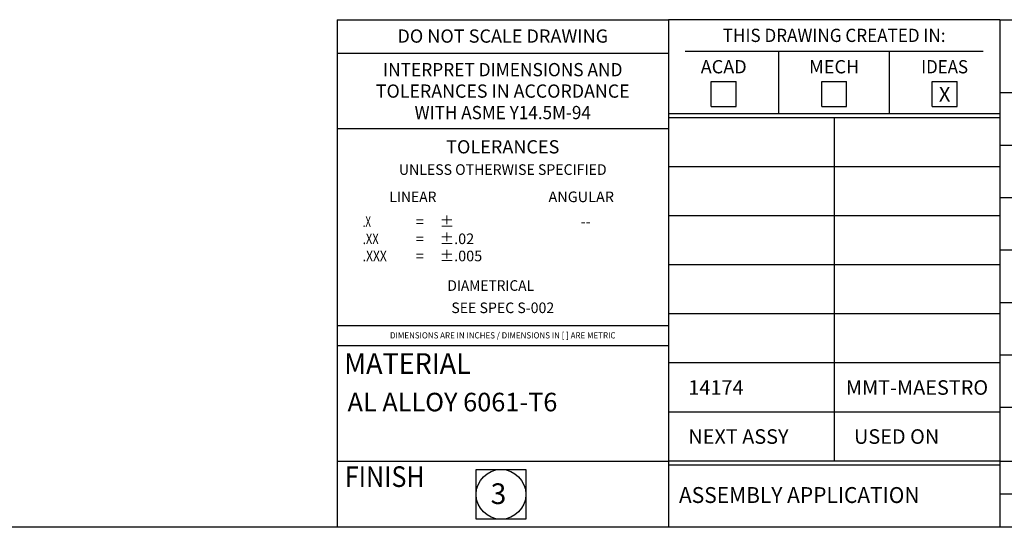
# Model space of a CAD drawing. Extents: x 0.5 to 33.5, y 0.5 to 21.5.
# Drawn here: x 17.1 to 24.5, y 0.5 to 4.3 of the extents above; entities that cross this region are included whole.
import ezdxf
from ezdxf.enums import TextEntityAlignment as Align

# ---------------------------------------------------------------- set-up
doc = ezdxf.new("R2010")
doc.units = 0
doc.header["$MEASUREMENT"] = 0
doc.linetypes.add('HIDDENNEW0', pattern=[0.1875, 0.0625, -0.0625, 0.0625])
for name, color, linetype in [('4', 7, 'CONTINUOUS'), ('DIM', 2, 'HIDDENNEW0'), ('READLINE', 1, 'CONTINUOUS'), ('TITLE', 1, 'CONTINUOUS'), ('TXT', 4, 'HIDDENNEW0')]:
    doc.layers.add(name, color=color, linetype=linetype)
doc.styles.get("Standard").update_dxf_attribs({"font": 'monotxt.shx'})

# ---------------------------------------------------------------- blocks, each defined once
blk = doc.blocks.new('SDTIT00')
at = {"layer": 'READLINE', "color": 7, "linetype": 'Continuous'}
for p, q in [((21.5, 3.8312), (21.5, 0)), ((24, 3.8312), (21.5, 3.8312)), ((21.625, 3.5945), (23.875, 3.5945)), ((22.3333, 3.121), (22.3333, 3.5945)), ((23.1667, 3.121), (23.1667, 3.5945)), ((21.8229, 3.364), (22.0104, 3.364)), ((21.8229, 3.1765), (21.8229, 3.364)), ((22.0104, 3.1765), (22.0104, 3.364)), ((22.6562, 3.364), (22.8438, 3.364)), ((22.6562, 3.1765), (22.6562, 3.364)), ((22.8438, 3.1765), (22.8438, 3.364)), ((23.4896, 3.364), (23.6771, 3.364)), ((23.4896, 3.1765), (23.4896, 3.364)), ((23.6771, 3.1765), (23.6771, 3.364)), ((24, 3.121), (21.5, 3.121)), ((21.8229, 3.1765), (22.0104, 3.1765)), ((22.6562, 3.1765), (22.8438, 3.1765)), ((23.4896, 3.1765), (23.6771, 3.1765)), ((24, 3.091), (21.5, 3.091)), ((22.75, 3.091), (22.75, 0.5)), ((24, 2.7208), (21.5, 2.7208)), ((24, 2.3507), (21.5, 2.3507)), ((24, 1.9806), (21.5, 1.9806)), ((24, 1.6104), (21.5, 1.6104)), ((24, 1.2403), (21.5, 1.2403)), ((24, 0.8701), (21.5, 0.8701)), ((24, 0.5), (21.5, 0.5)), ((24, 0.47), (21.5, 0.47))]:
    blk.add_line(p, q, dxfattribs=at)
at = {"layer": 'TXT', "color": 7, "linetype": 'Continuous'}
for p, q in [((19, 3.8312), (21.5, 3.8312)), ((19, 3.8312), (19, 3.0097)), ((24, 3.8312), (24, 0)), ((24, 3.8312), (33, 3.8312)), ((24, 3.8312), (24, 0)), ((19, 3.5778), (21.5, 3.5778)), ((24, 3.2812), (33, 3.2812)), ((19, 3.0097), (21.5, 3.0097)), ((19, 3.0097), (19, 1.3721)), ((24, 2.8854), (27, 2.8854)), ((24, 2.4896), (27, 2.4896)), ((24, 2.0938), (27, 2.0938)), ((24, 1.6979), (27, 1.6979)), ((19, 1.5221), (21.5, 1.5221)), ((19, 1.3721), (21.5, 1.3721)), ((19, 1.3721), (19, 0)), ((24, 1.3021), (27, 1.3021)), ((24, 0.9062), (27, 0.9062)), ((19, 0.5), (21.5, 0.5)), ((24, 0.5), (27, 0.5)), ((31.5, 0.25), (24, 0.25)), ((33, 0), (0, 0))]:
    blk.add_line(p, q, dxfattribs=at)
at = {"layer": '4', "color": 4, "linetype": 'Continuous', "flags": 4}
for tag, p in [('ACAD', (21.9167, 3.2131)), ('MECH', (22.75, 3.2131)), ('IDEAS', (23.5833, 3.2131)), ('DRAFTER', (24.9375, 2.5582)), ('CHECKER', (24.9375, 2.1623)), ('CHECK_DATE', (26.4375, 2.1623)), ('APP_1_DATE', (26.4375, 1.7665)), ('APP_2_DATE', (26.4375, 1.3707)), ('APP_3_DATE', (26.4375, 0.9748)), ('APP_4_DATE', (26.4375, 0.579))]:
    blk.add_attdef(tag, text='', height=0.11, dxfattribs=at).set_placement(p, align=Align.CENTER)
for tag, p, width in [('CATEGORY_NAME', (27.8209, 2.978), 1.636364), ('PROJECT_NAME', (27.8209, 2.5718), 1.636364), ('TOLX', (19.774, 2.2669), 0.727273), ('TOLXX', (19.774, 2.1374), 0.727273), ('TITLE1', (27.5885, 2.1055), 1.636364), ('TOLXXX', (19.774, 2.0078), 0.727273), ('TITLE2', (27.5885, 1.7592), 1.636364), ('TITLE3', (27.5885, 1.413), 1.636364), ("MAT'L_1", (19.0791, 0.8753), 1.272727), ('SCALE', (27.9085, 0.7474), 1.090909), ("MAT'L_2", (19.0791, 0.6069), 1.272727), ('DWG_NO.', (29.4074, 0.6276), 2.272727), ('S2', (32.6792, 0.1971), 0.909091), ('FINISH', (19.1281, 0.0722), 1.272727)]:
    blk.add_attdef(tag, p, '', height=0.11, dxfattribs=dict(at, width=width))
for tag, p in [('NA6', (21.65, 2.9059)), ('UO6', (22.9, 2.9059)), ('NA5', (21.65, 2.5358)), ('UO5', (22.9, 2.5358)), ('NA4', (21.65, 2.1656)), ('UO4', (22.9, 2.1656)), ('NA3', (21.65, 1.7955)), ('UO3', (22.9, 1.7955)), ('NA2', (21.65, 1.4253)), ('UO2', (22.9, 1.4253)), ('NA1', (21.65, 1.0552)), ('UO1', (22.9, 1.0552))]:
    blk.add_attdef(tag, text='', height=0.11, dxfattribs=at).set_placement(p, align=Align.MIDDLE_LEFT)
for tag, width, p in [('TOLA', 0.727273, (20.875, 2.2669)), ('REV_LTR', 3.181818, (32.6135, 0.5926))]:
    blk.add_attdef(tag, text='', height=0.11, dxfattribs=dict(at, width=width)).set_placement(p, align=Align.CENTER)
at = {"layer": 'DIM', "color": 2, "linetype": 'Continuous'}
for s, height, width, p in [('DO NOT SCALE DRAWING', 0.1, 0.99995, (20.25, 3.6576)), ('INTERPRET DIMENSIONS AND', 0.1, 0.95825, (20.25, 3.4041)), ('TOLERANCES IN ACCORDANCE', 0.1, 0.986083, (20.25, 3.2423)), ('WITH ASME Y14.5M-94', 0.1, 0.947263, (20.25, 3.0803)), ('UNLESS OTHERWISE SPECIFIED', 0.08, 0.974269, (20.25, 2.6599)), ('SEE SPEC S-002', 0.08, 0.975714, (20.25, 1.6167)), ('DIMENSIONS ARE IN INCHES / DIMENSIONS IN [ ] ARE METRIC', 0.047, 0.939273, (20.25, 1.4253))]:
    blk.add_text(s, height=height, dxfattribs=dict(at, width=width)).set_placement(p, align=Align.CENTER)
for s, width, p in [('THIS DRAWING CREATED IN:', 0.944333, (22.75, 3.7129)), ('IDEAS', 0.9332, (23.5833, 3.4761))]:
    blk.add_text(s, height=0.1, dxfattribs=dict(at, width=width)).set_placement(p, align=Align.MIDDLE_CENTER)
for s, p in [('ACAD', (21.9167, 3.4761)), ('MECH', (22.75, 3.4761))]:
    blk.add_text(s, height=0.1, dxfattribs=at).set_placement(p, align=Align.MIDDLE_CENTER)
for s, height, p in [('TOLERANCES', 0.1, (20.25, 2.8218)), ('=', 0.08, (19.625, 2.2669)), ('=', 0.08, (19.625, 2.1374)), ('=', 0.08, (19.625, 2.0078))]:
    blk.add_text(s, height=height, dxfattribs=at).set_placement(p, align=Align.CENTER)
for s, height, width, p in [('%%uLINEAR%%u', 0.08, 0.95825, (19.395, 2.4543)), ('.X', 0.08, 0.6665, (19.1936, 2.2669)), ('.XX', 0.08, 0.777667, (19.1936, 2.1374)), ('.XXX', 0.08, 0.83325, (19.1936, 2.0078)), ('%%uDIAMETRICAL%%u', 0.08, 0.948615, (19.8326, 1.7848)), ('MATERIAL', 0.156, 0.95825, (19.0532, 1.1581)), ('FINISH', 0.156, 0.888667, (19.0584, 0.3045)), ('ASSEMBLY APPLICATION', 0.12, 0.9666, (21.5793, 0.1836))]:
    blk.add_text(s, height=height, dxfattribs=dict(at, width=width)).set_placement(p)
blk.add_text('%%uANGULAR%%u', height=0.08, dxfattribs=at).set_placement((20.595, 2.4543))
for s, p in [('NEXT ASSY', (21.65, 0.6851)), ('USED ON', (22.9, 0.6851))]:
    blk.add_text(s, height=0.11, dxfattribs=at).set_placement(p, align=Align.MIDDLE_LEFT)
blk = doc.blocks.new('MMT-MAESTRO')
at = {"layer": 'TITLE', "color": 4, "linetype": 'Continuous'}
blk.add_text('MMT-MAESTRO', height=0.11, dxfattribs=at).set_placement((0.625, 0.1851), align=Align.MIDDLE_CENTER)

msp = doc.modelspace()

# ---------------------------------------------------------------- linework, layer by layer
at = {"layer": 'TITLE', "color": 2, "linetype": 'Continuous'}
for p, q in [((20.5492, 0.5614), (20.5492, 0.9364)), ((20.5492, 0.9364), (20.9242, 0.9364)), ((20.9242, 0.9364), (20.9242, 0.5614)), ((20.9242, 0.5614), (20.5492, 0.5614))]:
    msp.add_line(p, q, dxfattribs=at)
msp.add_circle((20.7367, 0.7489), 0.1875, dxfattribs=at)

# ---------------------------------------------------------------- block references
at = {"layer": 'TITLE'}
ref = msp.add_blockref('SDTIT00', (0.5, 0.5), dxfattribs=at)
ref.add_attrib('Created in IDEAS', 'X', dxfattribs={"color": 4, "linetype": 'Continuous', "height": 0.11}).set_placement((24.0833, 3.7131), align=Align.CENTER)
ref.add_attrib('Next Assembly (1):', '14174', dxfattribs={"color": 4, "linetype": 'Continuous', "height": 0.11}).set_placement((22.15, 1.5552), align=Align.MIDDLE_LEFT)
ref.add_attrib('MATERIAL SPEC (LINE 1):', 'AL ALLOY 6061-T6', (19.5791, 1.3753), dxfattribs={"color": 4, "linetype": 'Continuous', "height": 0.14})
ref.add_attrib('ONE-DECIMAL TOLERANCE', '%%p', (20.274, 2.7669), dxfattribs={"color": 4, "linetype": 'Continuous', "height": 0.08})
ref.add_attrib('TWO-DECIMAL TOLERANCE', '%%p.02', (20.274, 2.6374), dxfattribs={"color": 4, "linetype": 'Continuous', "height": 0.08})
ref.add_attrib('THREE-DECIMAL TOLERANCE', '%%p.005', (20.274, 2.5078), dxfattribs={"color": 4, "linetype": 'Continuous', "height": 0.08})
ref.add_attrib('ANGULAR TOLERANCE', '--', dxfattribs={"color": 4, "linetype": 'Continuous', "height": 0.08}).set_placement((21.375, 2.7669), align=Align.CENTER)
msp.add_blockref('MMT-MAESTRO', (23.25, 1.3701), dxfattribs=at)

# ---------------------------------------------------------------- texts
at = {"layer": 'TITLE', "color": 2, "linetype": 'Continuous'}
msp.add_text('3', height=0.156, dxfattribs=at).set_placement((20.6586, 0.6757))

doc.saveas('drawing.dxf')
